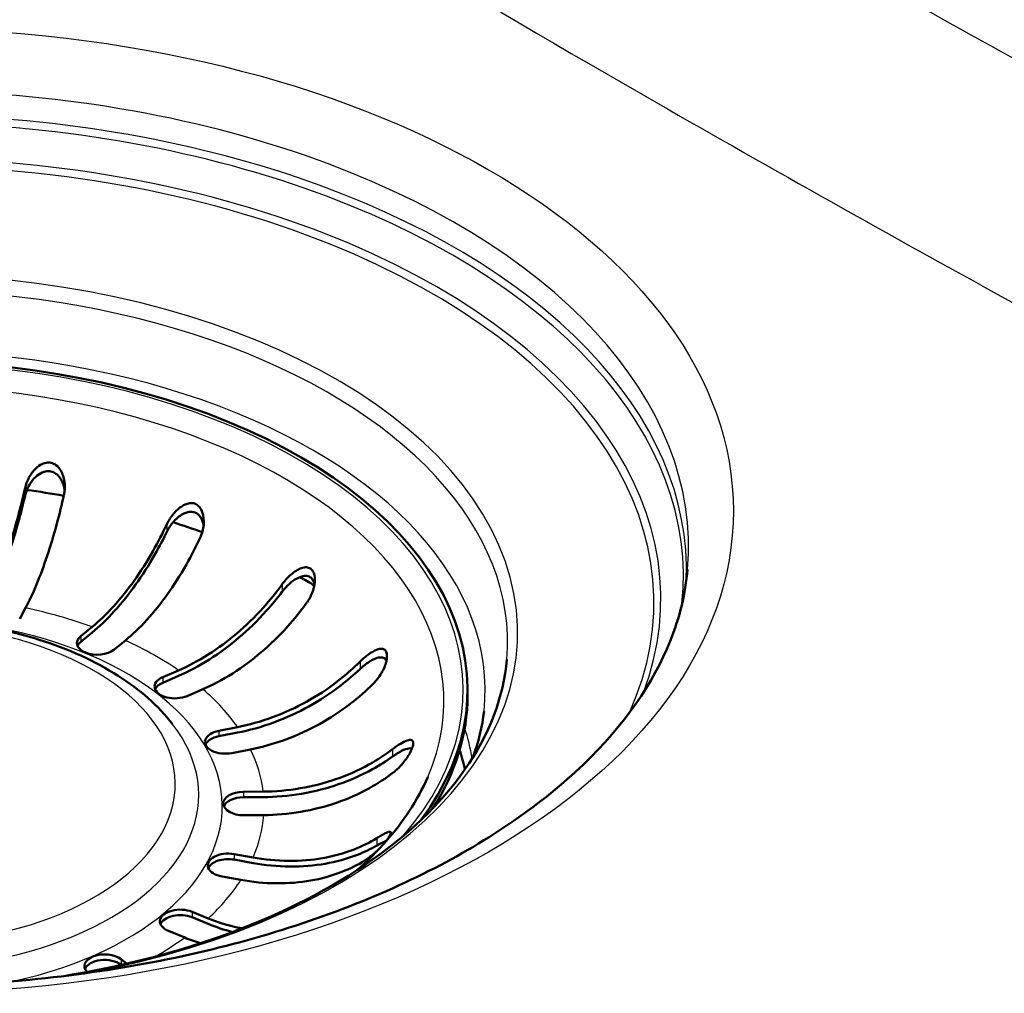
# Paper-space layout 'ISO_7' of a CAD drawing. Units: millimetres. Extents: x 0 to 2100, y 0 to 2970.
# Drawn here: x 1406 to 1478, y 1536 to 1608 of the extents above; entities that cross this region are included whole.
import ezdxf

# ---------------------------------------------------------------- set-up
doc = ezdxf.new("R2010")
doc.units = ezdxf.units.MM
doc.header["$LTSCALE"] = 10
doc.layers.add('Visible Edges(ISO)', color=7, linetype='Continuous', lineweight=50)
doc.layers.add('Visible Tangent Edges(ISO)', color=7, linetype='Continuous', lineweight=25)

psp = doc.layouts.new('ISO_7')

# ---------------------------------------------------------------- linework, layer by layer
at = {"layer": 'Visible Edges(ISO)'}
for p, q in [((1406.163, 1564.531), (1405.731, 1563.727)), ((1410.229, 1562.447), (1411.07, 1563.134)), ((1410.229, 1562.038), (1411.07, 1562.726)), ((1413.52, 1562.135), (1412.679, 1561.447)), ((1416.272, 1559.427), (1417.44, 1559.931)), ((1416.272, 1559.019), (1417.44, 1559.523)), ((1419.235, 1558.543), (1418.067, 1558.039)), ((1438.739, 1558.088), (1438.739, 1558.496)), ((1420.402, 1555.477), (1421.783, 1555.748)), ((1420.402, 1555.069), (1421.783, 1555.339)), ((1422.748, 1554.108), (1421.367, 1553.837)), ((1422.217, 1550.983), (1423.675, 1550.994)), ((1422.217, 1550.575), (1423.675, 1550.586)), ((1423.715, 1549.262), (1422.257, 1549.251)), ((1421.537, 1546.386), (1422.93, 1546.136)), ((1421.537, 1545.978), (1422.93, 1545.728)), ((1422.041, 1544.482), (1420.648, 1544.732)), ((1418.431, 1542.135), (1419.622, 1541.649)), ((1418.431, 1541.726), (1419.622, 1541.241)), ((1417.89, 1540.234), (1416.699, 1540.72)), ((1413.2, 1538.646), (1413.635, 1538.31)), ((1413.2, 1538.238), (1413.227, 1538.217))]:
    psp.add_line(p, q, dxfattribs=at)
for centre, major_axis, start_param, end_param in [((1396.739, 1558.496), (42, 0), 5.875694, 9.832269), ((1396.739, 1549.515), (-42.15, 0), 4.417719, 4.484649), ((1396.739, 1549.515), (-42.15, 0), 4.150788, 4.21), ((1396.739, 1549.515), (-42.15, 0), 3.896362, 3.932082), ((1411.454, 1561.947), (-1.5, 0), 5.668068, 8.80966), ((1411.454, 1561.539), (-1.5, 0), 5.668068, 6.045244), ((1417.169, 1558.733), (-1.5, 0), 5.353908, 8.495501), ((1417.169, 1558.325), (-1.5, 0), 5.353908, 6.045244), ((1396.739, 1558.088), (42, 0), 5.933108, 6.283185), ((1420.885, 1554.657), (-1.5, 0), 5.039749, 8.181342), ((1420.885, 1554.249), (-1.5, 0), 5.039749, 6.045244), ((1396.739, 1549.515), (42.15, 0), 0.127999, 0.18732), ((1422.237, 1550.117), (-1.5, 0), 4.72559, 7.867182), ((1422.237, 1549.709), (-1.5, 0), 4.72559, 6.045244), ((1421.093, 1545.559), (-1.5, 0), 4.41143, 7.553023), ((1421.093, 1545.15), (-1.5, 0), 4.41143, 6.045244), ((1417.565, 1541.427), (-1.5, 0), 4.097271, 7.238864), ((1417.565, 1541.019), (-1.5, 0), 4.097271, 6.045244), ((1411.998, 1538.128), (-1.5, 0), 3.783112, 6.804599), ((1411.998, 1537.719), (-1.5, 0), 3.783112, 6.045244)]:
    psp.add_ellipse(centre, major_axis=major_axis, ratio=0.57735, start_param=start_param, end_param=end_param, dxfattribs=at)
for points, knots in [([(1406.126, 1573.364), (1406.141, 1573.428), (1406.158, 1573.493), (1406.217, 1573.692), (1406.267, 1573.825), (1406.436, 1574.198), (1406.58, 1574.433), (1406.911, 1574.824), (1407.087, 1574.977), (1407.401, 1575.158), (1407.539, 1575.213), (1407.806, 1575.257), (1407.928, 1575.255), (1408.176, 1575.197), (1408.294, 1575.14), (1408.547, 1574.954), (1408.666, 1574.81), (1408.898, 1574.418), (1408.993, 1574.132), (1409.061, 1573.628), (1409.066, 1573.431), (1409.041, 1573.124), (1409.025, 1573.012), (1408.999, 1572.884), (1408.995, 1572.867), (1408.991, 1572.85)], [-0.8440587, -0.8440587, -0.8440587, -0.8440587, -0.8245555, -0.8245555, -0.7833547, -0.7833547, -0.7062488, -0.7062488, -0.635719, -0.635719, -0.5868101, -0.5868101, -0.5456843, -0.5456843, -0.5016747, -0.5016747, -0.441401, -0.441401, -0.3525851, -0.3525851, -0.2976868, -0.2976868, -0.266123, -0.266123, -0.2612927, -0.2612927, -0.2612927, -0.2612927]), ([(1409.043, 1573.165), (1409.027, 1573.315), (1408.996, 1573.464), (1408.879, 1573.834), (1408.774, 1574.036), (1408.546, 1574.314), (1408.433, 1574.414), (1408.19, 1574.549), (1408.069, 1574.588), (1407.802, 1574.618), (1407.663, 1574.603), (1407.343, 1574.508), (1407.172, 1574.409), (1406.8, 1574.113), (1406.603, 1573.878), (1406.355, 1573.455), (1406.281, 1573.296), (1406.187, 1573.039), (1406.158, 1572.942), (1406.131, 1572.835), (1406.129, 1572.824), (1406.126, 1572.814)], [0.3567108, 0.3567108, 0.3567108, 0.3567108, 0.4028248, 0.4028248, 0.4760272, 0.4760272, 0.5282386, 0.5282386, 0.5731125, 0.5731125, 0.6215326, 0.6215326, 0.6872141, 0.6872141, 0.7815951, 0.7815951, 0.8337622, 0.8337622, 0.8642586, 0.8642586, 0.8674187, 0.8674187, 0.8674187, 0.8674187]), ([(1403.298, 1565.045), (1403.554, 1565.522), (1403.834, 1566.112), (1404.383, 1567.433), (1404.652, 1568.164), (1405.126, 1569.585), (1405.374, 1570.407), (1405.794, 1571.959), (1405.97, 1572.675), (1406.126, 1573.364)], [6.2270313, 6.2270313, 6.2270313, 6.2270313, 6.4866432, 6.4866432, 6.7462551, 6.7462551, 7.0055976, 7.0055976, 7.2142743, 7.2142743, 7.2142743, 7.2142743]), ([(1406.126, 1572.814), (1405.991, 1572.238), (1405.844, 1571.652), (1405.449, 1570.191), (1405.191, 1569.339), (1404.7, 1567.867), (1404.422, 1567.11), (1403.854, 1565.742), (1403.563, 1565.13), (1403.298, 1564.636)], [1.1699602, 1.1699602, 1.1699602, 1.1699602, 1.3421774, 1.3421774, 1.6107787, 1.6107787, 1.8796597, 1.8796597, 2.1485408, 2.1485408, 2.1485408, 2.1485408]), ([(1408.991, 1572.85), (1408.835, 1572.161), (1408.659, 1571.445), (1408.24, 1569.894), (1407.991, 1569.072), (1407.517, 1567.65), (1407.248, 1566.92), (1406.7, 1565.599), (1406.419, 1565.008), (1406.163, 1564.531)], [1.087222, 1.087222, 1.087222, 1.087222, 1.2958987, 1.2958987, 1.5552413, 1.5552413, 1.8148531, 1.8148531, 2.074465, 2.074465, 2.074465, 2.074465]), ([(1416.576, 1570.691), (1416.61, 1570.762), (1416.646, 1570.833), (1416.754, 1571.028), (1416.832, 1571.151), (1417.105, 1571.53), (1417.319, 1571.755), (1417.716, 1572.056), (1417.892, 1572.153), (1418.191, 1572.246), (1418.319, 1572.265), (1418.558, 1572.244), (1418.663, 1572.211), (1418.869, 1572.092), (1418.96, 1572.003), (1419.136, 1571.752), (1419.21, 1571.571), (1419.315, 1571.081), (1419.318, 1570.753), (1419.229, 1570.261), (1419.188, 1570.107), (1419.103, 1569.867), (1419.067, 1569.778), (1419.027, 1569.692), (1419.027, 1569.692), (1419.027, 1569.692)], [-0.8368811, -0.8368811, -0.8368811, -0.8368811, -0.8157015, -0.8157015, -0.7768565, -0.7768565, -0.6903444, -0.6903444, -0.6231988, -0.6231988, -0.5745809, -0.5745809, -0.5312962, -0.5312962, -0.4828564, -0.4828564, -0.4168345, -0.4168345, -0.3253245, -0.3253245, -0.2828455, -0.2828455, -0.2574432, -0.2574432, -0.2574317, -0.2574317, -0.2574317, -0.2574317]), ([(1419.283, 1570.589), (1419.281, 1570.603), (1419.279, 1570.617), (1419.247, 1570.824), (1419.188, 1571.011), (1419.027, 1571.285), (1418.942, 1571.385), (1418.743, 1571.532), (1418.636, 1571.579), (1418.388, 1571.628), (1418.25, 1571.621), (1417.927, 1571.544), (1417.737, 1571.452), (1417.327, 1571.164), (1417.113, 1570.953), (1416.84, 1570.595), (1416.761, 1570.477), (1416.65, 1570.286), (1416.612, 1570.214), (1416.576, 1570.142)], [-0.692519, -0.692519, -0.692519, -0.692519, -0.6876539, -0.6876539, -0.6214678, -0.6214678, -0.5737316, -0.5737316, -0.5293056, -0.5293056, -0.4782765, -0.4782765, -0.4082478, -0.4082478, -0.3234979, -0.3234979, -0.2844071, -0.2844071, -0.2617302, -0.2617302, -0.2617302, -0.2617302]), ([(1411.07, 1563.134), (1411.57, 1563.542), (1412.115, 1564.058), (1413.183, 1565.231), (1413.706, 1565.889), (1414.628, 1567.182), (1415.113, 1567.938), (1415.929, 1569.376), (1416.273, 1570.044), (1416.576, 1570.691)], [6.2270313, 6.2270313, 6.2270313, 6.2270313, 6.4866432, 6.4866432, 6.7462551, 6.7462551, 7.0055976, 7.0055976, 7.2142743, 7.2142743, 7.2142743, 7.2142743]), ([(1416.576, 1570.142), (1416.313, 1569.602), (1416.026, 1569.056), (1415.257, 1567.701), (1414.755, 1566.919), (1413.8, 1565.579), (1413.259, 1564.897), (1412.152, 1563.682), (1411.588, 1563.149), (1411.07, 1562.726)], [1.1699602, 1.1699602, 1.1699602, 1.1699602, 1.3421774, 1.3421774, 1.6107787, 1.6107787, 1.8796597, 1.8796597, 2.1485408, 2.1485408, 2.1485408, 2.1485408]), ([(1419.027, 1569.692), (1418.723, 1569.045), (1418.379, 1568.377), (1417.563, 1566.938), (1417.078, 1566.183), (1416.156, 1564.889), (1415.633, 1564.231), (1414.565, 1563.058), (1414.02, 1562.543), (1413.52, 1562.135)], [1.087222, 1.087222, 1.087222, 1.087222, 1.2958987, 1.2958987, 1.5552413, 1.5552413, 1.8148531, 1.8148531, 2.074465, 2.074465, 2.074465, 2.074465]), ([(1425.085, 1566.285), (1425.094, 1566.297), (1425.103, 1566.31), (1425.168, 1566.398), (1425.227, 1566.472), (1425.401, 1566.678), (1425.522, 1566.804), (1425.885, 1567.139), (1426.131, 1567.312), (1426.508, 1567.481), (1426.656, 1567.524), (1426.901, 1567.531), (1427, 1567.514), (1427.176, 1567.428), (1427.25, 1567.364), (1427.38, 1567.178), (1427.427, 1567.054), (1427.492, 1566.722), (1427.492, 1566.491), (1427.408, 1565.973), (1427.32, 1565.696), (1427.141, 1565.315), (1427.075, 1565.195), (1426.964, 1565.018), (1426.923, 1564.957), (1426.88, 1564.898)], [-0.8442064, -0.8442064, -0.8442064, -0.8442064, -0.8398199, -0.8398199, -0.8123305, -0.8123305, -0.7615519, -0.7615519, -0.6650168, -0.6650168, -0.6053538, -0.6053538, -0.5618342, -0.5618342, -0.5197965, -0.5197965, -0.4700158, -0.4700158, -0.3980621, -0.3980621, -0.3187186, -0.3187186, -0.2812216, -0.2812216, -0.261121, -0.261121, -0.261121, -0.261121]), ([(1338.526, 1567.368), (1338.834, 1563.78), (1340.276, 1560.152), (1345.291, 1553.542), (1348.591, 1550.562), (1356.701, 1545.359), (1361.453, 1543.119), (1372.02, 1539.559), (1377.836, 1538.244), (1389.945, 1536.702), (1396.239, 1536.481), (1408.636, 1537.166), (1414.736, 1538.074), (1426.083, 1540.909), (1431.332, 1542.832), (1440.43, 1547.439), (1444.283, 1550.119), (1450.294, 1555.898), (1452.429, 1558.99), (1454.378, 1563.844), (1454.801, 1565.608), (1454.952, 1567.368)], [2.40566, 2.40566, 2.40566, 2.40566, 2.769087, 2.769087, 3.088984, 3.088984, 3.398876, 3.398876, 3.709901, 3.709901, 4.022467, 4.022467, 4.335307, 4.335307, 4.64704, 4.64704, 4.957011, 4.957011, 5.270005, 5.270005, 5.448321, 5.448321, 5.448321, 5.448321]), ([(1427.456, 1566.273), (1427.446, 1566.328), (1427.432, 1566.381), (1427.376, 1566.542), (1427.32, 1566.638), (1427.173, 1566.789), (1427.086, 1566.84), (1426.867, 1566.902), (1426.736, 1566.9), (1426.418, 1566.835), (1426.22, 1566.747), (1425.818, 1566.491), (1425.624, 1566.33), (1425.361, 1566.066), (1425.279, 1565.976), (1425.162, 1565.835), (1425.123, 1565.786), (1425.085, 1565.736)], [-0.6461123, -0.6461123, -0.6461123, -0.6461123, -0.6246477, -0.6246477, -0.578058, -0.578058, -0.5320932, -0.5320932, -0.4760911, -0.4760911, -0.3991979, -0.3991979, -0.3228645, -0.3228645, -0.2868429, -0.2868429, -0.2681743, -0.2681743, -0.2681743, -0.2681743]), ([(1417.44, 1559.931), (1418.133, 1560.23), (1418.891, 1560.626), (1420.374, 1561.566), (1421.099, 1562.109), (1422.38, 1563.202), (1423.053, 1563.851), (1424.186, 1565.111), (1424.663, 1565.704), (1425.085, 1566.285)], [6.2270313, 6.2270313, 6.2270313, 6.2270313, 6.4866432, 6.4866432, 6.7462551, 6.7462551, 7.0055976, 7.0055976, 7.2142743, 7.2142743, 7.2142743, 7.2142743]), ([(1425.085, 1565.736), (1424.719, 1565.254), (1424.321, 1564.77), (1423.253, 1563.583), (1422.556, 1562.91), (1421.23, 1561.779), (1420.478, 1561.216), (1418.942, 1560.242), (1418.158, 1559.832), (1417.44, 1559.523)], [1.1699602, 1.1699602, 1.1699602, 1.1699602, 1.3421774, 1.3421774, 1.6107787, 1.6107787, 1.8796597, 1.8796597, 2.1485408, 2.1485408, 2.1485408, 2.1485408]), ([(1426.88, 1564.898), (1426.458, 1564.317), (1425.981, 1563.724), (1424.848, 1562.464), (1424.175, 1561.814), (1422.895, 1560.722), (1422.169, 1560.178), (1420.686, 1559.238), (1419.929, 1558.842), (1419.235, 1558.543)], [1.087222, 1.087222, 1.087222, 1.087222, 1.2958987, 1.2958987, 1.5552413, 1.5552413, 1.8148531, 1.8148531, 2.074465, 2.074465, 2.074465, 2.074465]), ([(1416.995, 1555.969), (1415.951, 1557.317), (1414.586, 1558.511), (1411.283, 1560.619), (1409.312, 1561.511), (1405.289, 1562.783), (1403.278, 1563.212), (1401.208, 1563.464)], [6.0622004, 6.0622004, 6.0622004, 6.0622004, 6.377162, 6.377162, 6.7114551, 6.7114551, 7.0043108, 7.0043108, 7.0043108, 7.0043108]), ([(1430.818, 1560.577), (1430.869, 1560.628), (1430.921, 1560.677), (1431.075, 1560.82), (1431.179, 1560.908), (1431.489, 1561.152), (1431.7, 1561.291), (1432.068, 1561.467), (1432.22, 1561.513), (1432.443, 1561.523), (1432.528, 1561.507), (1432.661, 1561.426), (1432.71, 1561.369), (1432.782, 1561.209), (1432.799, 1561.106), (1432.802, 1560.839), (1432.774, 1560.662), (1432.64, 1560.202), (1432.508, 1559.91), (1432.234, 1559.473), (1432.128, 1559.326), (1431.945, 1559.107), (1431.875, 1559.03), (1431.796, 1558.949), (1431.789, 1558.943), (1431.783, 1558.937)], [0.2722058, 0.2722058, 0.2722058, 0.2722058, 0.2942162, 0.2942162, 0.3372073, 0.3372073, 0.4223226, 0.4223226, 0.493348, 0.493348, 0.5436701, 0.5436701, 0.5871796, 0.5871796, 0.6348057, 0.6348057, 0.6981298, 0.6981298, 0.7870179, 0.7870179, 0.8349716, 0.8349716, 0.8630563, 0.8630563, 0.8654691, 0.8654691, 0.8654691, 0.8654691]), ([(1441.634, 1560.727), (1441.397, 1557.963), (1440.354, 1555.206), (1436.759, 1550.071), (1434.268, 1547.689), (1428.102, 1543.509), (1424.449, 1541.703), (1416.852, 1539.019), (1413.01, 1538.051), (1409.007, 1537.401)], [0.834864, 0.834864, 0.834864, 0.834864, 1.16949, 1.16949, 1.49076, 1.49076, 1.807106, 1.807106, 2.0823, 2.0823, 2.0823, 2.0823]), ([(1421.783, 1555.748), (1422.603, 1555.908), (1423.498, 1556.153), (1425.25, 1556.797), (1426.108, 1557.196), (1427.622, 1558.033), (1428.417, 1558.548), (1429.756, 1559.582), (1430.32, 1560.08), (1430.818, 1560.577)], [6.2270313, 6.2270313, 6.2270313, 6.2270313, 6.4866432, 6.4866432, 6.7462551, 6.7462551, 7.0055976, 7.0055976, 7.2142743, 7.2142743, 7.2142743, 7.2142743]), ([(1432.757, 1560.62), (1432.738, 1560.668), (1432.715, 1560.71), (1432.629, 1560.815), (1432.555, 1560.857), (1432.357, 1560.902), (1432.221, 1560.889), (1431.862, 1560.78), (1431.628, 1560.658), (1431.266, 1560.408), (1431.147, 1560.317), (1430.961, 1560.159), (1430.892, 1560.098), (1430.823, 1560.032), (1430.821, 1560.03), (1430.818, 1560.028)], [-0.5801437, -0.5801437, -0.5801437, -0.5801437, -0.5527902, -0.5527902, -0.5006702, -0.5006702, -0.4318624, -0.4318624, -0.3389034, -0.3389034, -0.2932393, -0.2932393, -0.2659684, -0.2659684, -0.2650585, -0.2650585, -0.2650585, -0.2650585]), ([(1430.818, 1560.028), (1430.386, 1559.618), (1429.915, 1559.214), (1428.654, 1558.24), (1427.83, 1557.707), (1426.263, 1556.84), (1425.374, 1556.427), (1423.559, 1555.76), (1422.632, 1555.506), (1421.783, 1555.339)], [1.1699602, 1.1699602, 1.1699602, 1.1699602, 1.3421774, 1.3421774, 1.6107787, 1.6107787, 1.8796597, 1.8796597, 2.1485408, 2.1485408, 2.1485408, 2.1485408]), ([(1431.783, 1558.937), (1431.285, 1558.44), (1430.721, 1557.942), (1429.381, 1556.908), (1428.586, 1556.393), (1427.073, 1555.556), (1426.215, 1555.157), (1424.462, 1554.513), (1423.567, 1554.268), (1422.748, 1554.108)], [1.087222, 1.087222, 1.087222, 1.087222, 1.2958987, 1.2958987, 1.5552413, 1.5552413, 1.8148531, 1.8148531, 2.074465, 2.074465, 2.074465, 2.074465]), ([(1433.216, 1554.125), (1433.263, 1554.161), (1433.309, 1554.196), (1433.459, 1554.304), (1433.56, 1554.374), (1433.84, 1554.555), (1434.015, 1554.653), (1434.32, 1554.783), (1434.445, 1554.814), (1434.604, 1554.802), (1434.658, 1554.778), (1434.722, 1554.687), (1434.737, 1554.629), (1434.735, 1554.472), (1434.715, 1554.376), (1434.634, 1554.124), (1434.561, 1553.965), (1434.347, 1553.578), (1434.179, 1553.332), (1433.848, 1552.936), (1433.707, 1552.787), (1433.476, 1552.573), (1433.391, 1552.499), (1433.288, 1552.418), (1433.272, 1552.405), (1433.256, 1552.393)], [-0.8437407, -0.8437407, -0.8437407, -0.8437407, -0.8252374, -0.8252374, -0.7841683, -0.7841683, -0.7090012, -0.7090012, -0.637229, -0.637229, -0.5877934, -0.5877934, -0.5466269, -0.5466269, -0.502905, -0.502905, -0.4436031, -0.4436031, -0.3572193, -0.3572193, -0.3000046, -0.3000046, -0.2672527, -0.2672527, -0.2612728, -0.2612728, -0.2612728, -0.2612728]), ([(1423.675, 1550.994), (1424.54, 1551.001), (1425.485, 1551.078), (1427.336, 1551.392), (1428.242, 1551.63), (1429.84, 1552.182), (1430.68, 1552.548), (1432.094, 1553.33), (1432.69, 1553.722), (1433.216, 1554.125)], [6.2270313, 6.2270313, 6.2270313, 6.2270313, 6.4866432, 6.4866432, 6.7462551, 6.7462551, 7.0055976, 7.0055976, 7.2142743, 7.2142743, 7.2142743, 7.2142743]), ([(1434.636, 1554.145), (1434.58, 1554.181), (1434.503, 1554.19), (1434.272, 1554.163), (1434.088, 1554.095), (1433.751, 1553.923), (1433.62, 1553.846), (1433.407, 1553.709), (1433.328, 1553.655), (1433.238, 1553.591), (1433.227, 1553.583), (1433.216, 1553.576)], [-0.5081718, -0.5081718, -0.5081718, -0.5081718, -0.451363, -0.451363, -0.3586403, -0.3586403, -0.3042152, -0.3042152, -0.2725996, -0.2725996, -0.2683452, -0.2683452, -0.2683452, -0.2683452]), ([(1433.216, 1553.576), (1432.76, 1553.248), (1432.262, 1552.932), (1430.93, 1552.195), (1430.06, 1551.817), (1428.405, 1551.244), (1427.467, 1550.998), (1425.55, 1550.673), (1424.571, 1550.593), (1423.675, 1550.586)], [1.1699602, 1.1699602, 1.1699602, 1.1699602, 1.3421774, 1.3421774, 1.6107787, 1.6107787, 1.8796597, 1.8796597, 2.1485408, 2.1485408, 2.1485408, 2.1485408]), ([(1433.256, 1552.393), (1432.729, 1551.99), (1432.134, 1551.598), (1430.72, 1550.816), (1429.88, 1550.45), (1428.282, 1549.898), (1427.376, 1549.66), (1425.525, 1549.346), (1424.58, 1549.269), (1423.715, 1549.262)], [1.087222, 1.087222, 1.087222, 1.087222, 1.2958987, 1.2958987, 1.5552413, 1.5552413, 1.8148531, 1.8148531, 2.074465, 2.074465, 2.074465, 2.074465]), ([(1430.603, 1545.211), (1432.163, 1546.586), (1433.447, 1548.044), (1434.982, 1550.373), (1435.439, 1551.216), (1435.804, 1552.066)], [5.061639, 5.061639, 5.061639, 5.061639, 5.2780872, 5.2780872, 5.3982892, 5.3982892, 5.3982892, 5.3982892]), ([(1432.043, 1547.561), (1432.09, 1547.59), (1432.136, 1547.618), (1432.277, 1547.702), (1432.368, 1547.754), (1432.612, 1547.888), (1432.753, 1547.958), (1432.964, 1548.037), (1433.035, 1548.048), (1433.096, 1548.012), (1433.105, 1547.981), (1433.083, 1547.884), (1433.058, 1547.826), (1432.972, 1547.675), (1432.912, 1547.584), (1432.746, 1547.358), (1432.635, 1547.222), (1432.517, 1547.089)], [-0.8440587, -0.8440587, -0.8440587, -0.8440587, -0.8245555, -0.8245555, -0.7833547, -0.7833547, -0.7062488, -0.7062488, -0.635719, -0.635719, -0.5868101, -0.5868101, -0.5456843, -0.5456843, -0.5016747, -0.5016747, -0.4446398, -0.4446398, -0.4446398, -0.4446398]), ([(1422.93, 1546.136), (1423.757, 1545.988), (1424.659, 1545.896), (1426.427, 1545.88), (1427.292, 1545.955), (1428.819, 1546.222), (1429.621, 1546.437), (1430.972, 1546.967), (1431.54, 1547.252), (1432.043, 1547.561)], [6.2270313, 6.2270313, 6.2270313, 6.2270313, 6.4866432, 6.4866432, 6.7462551, 6.7462551, 7.0055976, 7.0055976, 7.2142743, 7.2142743, 7.2142743, 7.2142743]), ([(1432.74, 1547.355), (1432.697, 1547.339), (1432.651, 1547.32), (1432.503, 1547.255), (1432.394, 1547.201), (1432.21, 1547.104), (1432.139, 1547.066), (1432.058, 1547.02), (1432.051, 1547.016), (1432.043, 1547.012)], [0.7551148, 0.7551148, 0.7551148, 0.7551148, 0.7815951, 0.7815951, 0.8337622, 0.8337622, 0.8642586, 0.8642586, 0.8674187, 0.8674187, 0.8674187, 0.8674187]), ([(1432.043, 1547.012), (1431.607, 1546.765), (1431.132, 1546.538), (1429.86, 1546.04), (1429.029, 1545.817), (1427.448, 1545.541), (1426.552, 1545.462), (1424.721, 1545.479), (1423.786, 1545.575), (1422.93, 1545.728)], [1.1699602, 1.1699602, 1.1699602, 1.1699602, 1.3421774, 1.3421774, 1.6107787, 1.6107787, 1.8796597, 1.8796597, 2.1485408, 2.1485408, 2.1485408, 2.1485408]), ([(1432.305, 1546.859), (1432.169, 1546.718), (1432.021, 1546.576), (1431.724, 1546.316), (1431.579, 1546.199), (1431.354, 1546.036), (1431.272, 1545.981), (1431.178, 1545.922), (1431.166, 1545.914), (1431.154, 1545.907)], [-0.412036, -0.412036, -0.412036, -0.412036, -0.3525851, -0.3525851, -0.2976868, -0.2976868, -0.266123, -0.266123, -0.2612927, -0.2612927, -0.2612927, -0.2612927]), ([(1431.154, 1545.907), (1430.651, 1545.598), (1430.083, 1545.312), (1428.731, 1544.783), (1427.929, 1544.568), (1426.403, 1544.301), (1425.538, 1544.225), (1423.77, 1544.242), (1422.867, 1544.334), (1422.041, 1544.482)], [1.087222, 1.087222, 1.087222, 1.087222, 1.2958987, 1.2958987, 1.5552413, 1.5552413, 1.8148531, 1.8148531, 2.074465, 2.074465, 2.074465, 2.074465]), ([(1419.622, 1541.649), (1420.328, 1541.36), (1421.1, 1541.115), (1421.94, 1540.939), (1422.024, 1540.923), (1422.108, 1540.907)], [6.2270313, 6.2270313, 6.2270313, 6.2270313, 6.4866432, 6.4866432, 6.5155449, 6.5155449, 6.5155449, 6.5155449])]:
    psp.add_open_spline(points, degree=3, knots=knots, dxfattribs=at)
for points in [[(1439.133, 1553.515), (1439.558, 1554.65), (1439.829, 1555.79), (1439.952, 1556.93)], [(1421.419, 1540.644), (1420.806, 1540.801), (1420.193, 1541.007), (1419.622, 1541.241)], [(1419.06, 1539.818), (1418.66, 1539.94), (1418.266, 1540.081), (1417.89, 1540.234)]]:
    psp.add_open_spline(points, degree=3, dxfattribs=at)
at = {"layer": 'Visible Tangent Edges(ISO)'}
for p, q in [((1406.126, 1573.364), (1406.126, 1572.814)), ((1416.576, 1570.691), (1416.576, 1570.142)), ((1425.085, 1566.285), (1425.085, 1565.736)), ((1410.229, 1562.447), (1410.229, 1562.038)), ((1430.818, 1560.577), (1430.818, 1560.028)), ((1416.272, 1559.427), (1416.272, 1559.019)), ((1420.402, 1555.477), (1420.402, 1555.069)), ((1433.216, 1554.125), (1433.216, 1553.576)), ((1422.217, 1550.983), (1422.217, 1550.575)), ((1432.043, 1547.561), (1432.043, 1547.012)), ((1421.537, 1546.386), (1421.537, 1545.978)), ((1418.431, 1542.135), (1418.431, 1541.726)), ((1413.2, 1538.646), (1413.2, 1538.238))]:
    psp.add_line(p, q, dxfattribs=at)
psp.add_ellipse((1396.739, 1571.686), major_axis=(-61.592, 0), ratio=0.57735, dxfattribs=at)
for centre, major_axis, start_param, end_param in [((1396.739, 1569.032), (-58.284, 0), 3.092127, 6.332651), ((1396.739, 1567.32), (58.137, 0), 6.259977, 9.447986), ((1396.739, 1566.857), (-57.911, 0), 3.080758, 6.34402), ((1396.739, 1565.209), (56.247, 0), 6.068552, 9.639411), ((1396.739, 1564.94), (-55.735, 0), 2.88617, 6.538608), ((1396.739, 1562.742), (45.689, 0), 5.02104, 10.686923), ((1396.739, 1562.01), (-44.95, 0), 3.092127, 6.332651), ((1396.739, 1558.496), (41.671, 0), 5.819103, 9.88886), ((1396.739, 1558.476), (43.296, 0), 6.221282, 9.486681), ((1396.739, 1557.667), (40.252, 0), 6.039808, 9.668155), ((1396.739, 1549.923), (-27, 0), 4.152855, 4.355846), ((1396.739, 1549.923), (23.921, 0), 5.076818, 7.669111), ((1396.739, 1551.556), (-20.457, 0), 4.977467, 10.730497), ((1396.739, 1549.923), (-27, 0), 3.838696, 4.041687), ((1396.739, 1549.923), (27, 0), 0.382944, 0.585935), ((1396.739, 1550.739), (-22.189, 0), 5.862651, 9.845312), ((1396.739, 1551.182), (42.514, 0), 0.091402, 0.184445), ((1396.739, 1549.923), (27, 0), 0.068785, 0.271776), ((1396.739, 1549.923), (27, 0), 6.037811, 6.240802), ((1396.739, 1549.923), (27, 0), 5.723652, 5.926643), ((1396.739, 1549.923), (27, 0), 5.490675, 5.612483)]:
    psp.add_ellipse(centre, major_axis=major_axis, ratio=0.57735, start_param=start_param, end_param=end_param, dxfattribs=at)
for points, knots in [([(1569.611, 1557.051), (1562.633, 1560.666), (1555.656, 1564.289), (1536.366, 1574.336), (1524.053, 1580.779), (1502.451, 1592.243), (1493.161, 1597.227), (1475.327, 1607.012), (1466.782, 1611.803), (1444.665, 1624.573), (1431.109, 1632.768), (1405.833, 1648.38), (1394.107, 1655.744), (1367.723, 1672.408), (1353.068, 1681.734), (1322.653, 1701.134), (1306.894, 1711.215), (1282.732, 1726.688), (1274.328, 1732.073), (1265.925, 1737.461)], [-43.03202, -43.03202, -43.03202, -43.03202, -40.080672, -40.080672, -34.871555, -34.871555, -30.939256, -30.939256, -27.318329, -27.318329, -21.555544, -21.555544, -16.559096, -16.559096, -10.309072, -10.309072, -3.585698, -3.585698, 0, 0, 0, 0]), ([(1257.163, 1723.966), (1265.573, 1718.58), (1273.983, 1713.197), (1298.168, 1697.731), (1313.946, 1687.655), (1344.416, 1668.267), (1359.105, 1658.948), (1385.59, 1642.295), (1397.375, 1634.935), (1422.838, 1619.309), (1436.542, 1611.084), (1458.845, 1598.208), (1467.44, 1593.365), (1485.33, 1583.487), (1494.626, 1578.463), (1516.228, 1566.926), (1528.53, 1560.455), (1544.954, 1551.868), (1549.073, 1549.718), (1553.193, 1547.572)], [0, 0, 0, 0, 3.585698, 3.585698, 10.309072, 10.309072, 16.559096, 16.559096, 21.555544, 21.555544, 27.318329, 27.318329, 30.939256, 30.939256, 34.871555, 34.871555, 40.080672, 40.080672, 41.824547, 41.824547, 41.824547, 41.824547])]:
    psp.add_open_spline(points, degree=3, knots=knots, dxfattribs=at)

doc.saveas('drawing.dxf')
